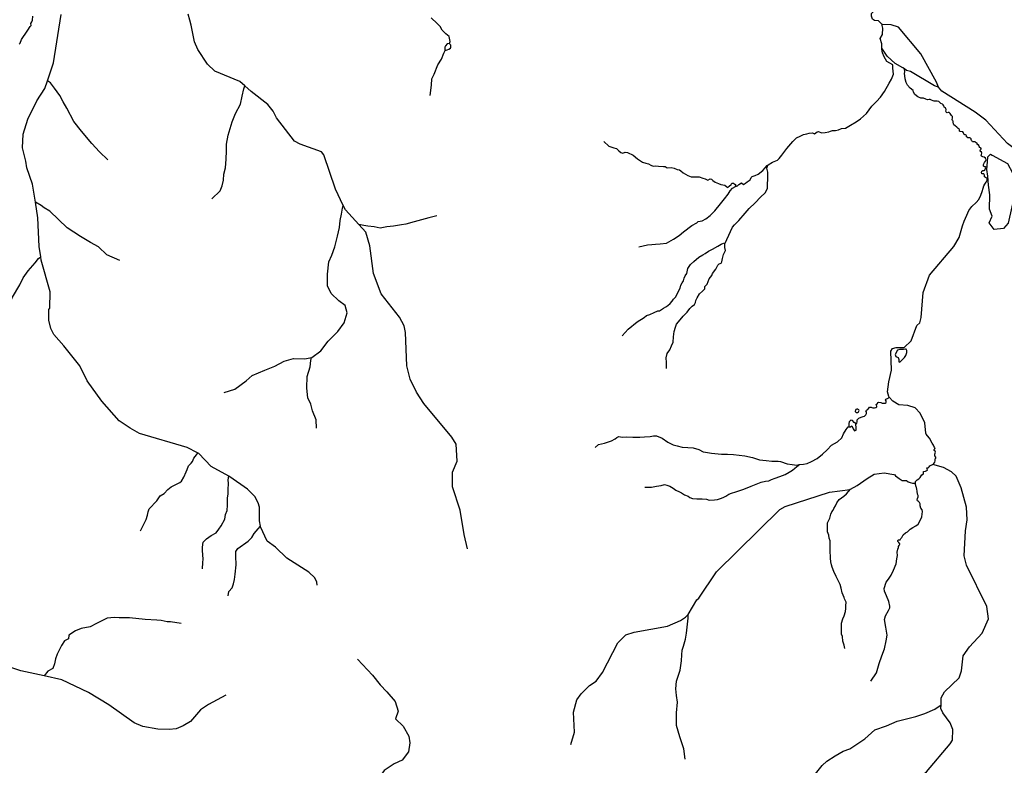
# Model space of a CAD drawing. Units: inches. Extents: x 2422421 to 2735615, y 1421226 to 1661445.
# Drawn here: x 2650657 to 2676049, y 1526640 to 1545853 of the extents above; entities that cross this region are included whole.
import ezdxf

# ---------------------------------------------------------------- set-up
doc = ezdxf.new("R2010")
doc.units = ezdxf.units.IN
doc.header["$MEASUREMENT"] = 0
doc.layers.add('WaterFeatureLine', color=197, linetype='Continuous')

msp = doc.modelspace()

# ---------------------------------------------------------------- linework, layer by layer
at = {"layer": 'WaterFeatureLine'}
msp.add_lwpolyline([(2655975, 1528450), (2655522, 1528206), (2655320, 1528067), (2655058, 1527771), (2654873, 1527656), (2654689, 1527583), (2654513, 1527561), (2654222, 1527572), (2653831, 1527644), (2653607, 1527731), (2652955, 1528197), (2652434, 1528512), (2651746, 1528846), (2651288, 1528946), (2650682, 1529078), (2650118, 1529261)], dxfattribs=at)
for points in [[(2672895, 1545730, 0), (2672848, 1545781, 0), (2672805, 1545821, 0), (2672704, 1545836, 0), (2672653, 1545865, 0), (2672621, 1545941, 0), (2672621, 1546009, 0), (2672668, 1546058, 0), (2672710, 1546102, 0), (2672744, 1546138, 0), (2672748, 1546181, 0), (2672731, 1546246, 0), (2672685, 1546287, 0), (2672613, 1546297, 0), (2672555, 1546306, 0), (2672492, 1546354, 0), (2672464, 1546411, 0), (2672452, 1546452, 0), (2672454, 1546469, 0), (2672443, 1546546, 0), (2672450, 1546584, 0), (2672455, 1546616, 0)], [(2650642, 1545223, 0), (2650671, 1545247, 0), (2650701, 1545339, 0), (2650751, 1545419, 0), (2650796, 1545478, 0), (2650870, 1545586, 0), (2650929, 1545678, 0), (2650953, 1545705, 0), (2650947, 1545755, 0), (2650971, 1545794, 0), (2650983, 1545841, 0), (2650998, 1545948, 0)], [(2658329, 1531286, 0), (2658322, 1531362, 0), (2658265, 1531470, 0), (2658117, 1531613, 0), (2657547, 1531979, 0), (2657250, 1532258, 0), (2657035, 1532419, 0), (2656865, 1532789, 0), (2656864, 1532798, 0), (2656842, 1532940, 0), (2656838, 1533289, 0), (2656807, 1533406, 0), (2656717, 1533566, 0), (2656528, 1533752, 0), (2656074, 1534074, 0), (2656050, 1534087, 0), (2655594, 1534339, 0), (2655273, 1534677, 0), (2655246, 1534691, 0), (2654975, 1534831, 0), (2653746, 1535188, 0), (2653506, 1535325, 0), (2653225, 1535520, 0), (2652773, 1536026, 0), (2652397, 1536547, 0), (2652210, 1536933, 0), (2651792, 1537448, 0), (2651537, 1537742, 0), (2651456, 1537894, 0), (2651409, 1538110, 0), (2651404, 1538386, 0), (2651438, 1538419, 0), (2651443, 1538844, 0), (2651212, 1539656, 0), (2651199, 1539740, 0), (2651158, 1540007, 0), (2651126, 1540748, 0), (2651062, 1541149, 0), (2650988, 1541617, 0), (2650843, 1542036, 0), (2650812, 1542211, 0), (2650733, 1542554, 0), (2650746, 1542903, 0), (2650868, 1543294, 0), (2651099, 1543765, 0), (2651303, 1544079, 0), (2651371, 1544279, 0), (2651529, 1544743, 0), (2651728, 1545983, 0)], [(2662209, 1532219, 0), (2662122, 1532587, 0), (2662013, 1533213, 0), (2661821, 1533816, 0), (2661818, 1534191, 0), (2661938, 1534473, 0), (2661911, 1534916, 0), (2661805, 1535092, 0), (2661082, 1535959, 0), (2660886, 1536253, 0), (2660724, 1536589, 0), (2660637, 1536931, 0), (2660606, 1537791, 0), (2660575, 1537966, 0), (2660453, 1538185, 0), (2659978, 1538791, 0), (2659784, 1539310, 0), (2659685, 1540028, 0), (2659582, 1540380, 0), (2659405, 1540573, 0), (2659056, 1540953, 0), (2659000, 1541069, 0), (2658804, 1541482, 0), (2658499, 1542369, 0), (2658442, 1542452, 0), (2657886, 1542643, 0), (2657745, 1542721, 0), (2657278, 1543327, 0), (2657197, 1543494, 0), (2657057, 1543672, 0), (2656628, 1544002, 0), (2656460, 1544151, 0), (2656332, 1544263, 0), (2655693, 1544530, 0), (2655504, 1544708, 0), (2655250, 1545087, 0), (2655161, 1545279, 0), (2655075, 1545715, 0), (2655043, 1545839, 0), (2655004, 1545998, 0)], [(2661745, 1545239, 0), (2661761, 1545292, 0), (2661731, 1545417, 0), (2661648, 1545488, 0), (2661548, 1545584, 0), (2661498, 1545676, 0), (2661419, 1545751, 0), (2661264, 1545901, 0)], [(2672891, 1545118, 0), (2672891, 1545235, 0), (2672850, 1545367, 0), (2672906, 1545473, 0), (2672916, 1545631, 0), (2672901, 1545707, 0), (2672895, 1545730, 0)], [(2674350, 1544113, 0), (2674302, 1544245, 0), (2673894, 1544976, 0), (2673320, 1545659, 0), (2673129, 1545720, 0), (2672907, 1545730, 0), (2672895, 1545730, 0)], [(2661745, 1545239, 0), (2661683, 1545227, 0), (2661640, 1545181, 0), (2661620, 1545143, 0), (2661620, 1545079, 0), (2661632, 1545060, 0)], [(2661632, 1545060, 0), (2661633, 1545058, 0), (2661678, 1545074, 0), (2661726, 1545095, 0), (2661764, 1545118, 0), (2661775, 1545142, 0), (2661772, 1545199, 0), (2661752, 1545219, 0), (2661745, 1545239, 0)], [(2661243, 1543899, 0), (2661277, 1544166, 0), (2661289, 1544333, 0), (2661343, 1544453, 0), (2661439, 1544691, 0), (2661535, 1544833, 0), (2661594, 1544992, 0), (2661632, 1545060, 0)], [(2669950, 1542106, 0), (2669962, 1542110, 0), (2670074, 1542181, 0), (2670196, 1542237, 0), (2670246, 1542278, 0), (2670312, 1542362, 0), (2670444, 1542534, 0), (2670592, 1542712, 0), (2670693, 1542808, 0), (2670784, 1542854, 0), (2670871, 1542895, 0), (2670952, 1542915, 0), (2671018, 1542930, 0), (2671099, 1542935, 0), (2671155, 1542915, 0), (2671226, 1542961, 0), (2671256, 1542971, 0), (2671338, 1542935, 0), (2671429, 1542945, 0), (2671520, 1542961, 0), (2671566, 1542981, 0), (2671622, 1542996, 0), (2671698, 1542996, 0), (2671774, 1543016, 0), (2671850, 1543047, 0), (2671952, 1543055, 0), (2672084, 1543136, 0), (2672226, 1543222, 0), (2672343, 1543298, 0), (2672495, 1543440, 0), (2672632, 1543623, 0), (2672754, 1543745, 0), (2672860, 1543856, 0), (2672957, 1543999, 0), (2673079, 1544217, 0), (2673140, 1544324, 0), (2673190, 1544450, 0), (2673175, 1544603, 0), (2673175, 1544691, 0), (2673018, 1544778, 0), (2672947, 1544895, 0), (2672911, 1544996, 0), (2672891, 1545098, 0), (2672891, 1545118, 0)], [(2673473, 1544584, 0), (2673431, 1544616, 0), (2673233, 1544727, 0), (2673027, 1544913, 0), (2672891, 1545118, 0)], [(2674350, 1544113, 0), (2674250, 1544147, 0), (2673630, 1544514, 0), (2673530, 1544540, 0), (2673473, 1544584, 0)], [(2674974, 1540544, 0), (2675017, 1540658, 0), (2675081, 1540815, 0), (2675130, 1540933, 0), (2675209, 1541043, 0), (2675322, 1541145, 0), (2675389, 1541221, 0), (2675447, 1541334, 0), (2675480, 1541425, 0), (2675500, 1541514, 0), (2675519, 1541572, 0), (2675544, 1541612, 0), (2675585, 1541666, 0), (2675604, 1541717, 0), (2675610, 1541752, 0), (2675600, 1541769, 0), (2675561, 1541787, 0), (2675540, 1541808, 0), (2675537, 1541845, 0), (2675531, 1541865, 0), (2675520, 1541880, 0), (2675486, 1541880, 0), (2675469, 1541885, 0), (2675463, 1541914, 0), (2675473, 1541948, 0), (2675496, 1541965, 0), (2675530, 1541971, 0), (2675546, 1541976, 0), (2675553, 1542000, 0), (2675553, 1542013, 0), (2675575, 1542026, 0), (2675581, 1542049, 0), (2675564, 1542062, 0), (2675534, 1542063, 0), (2675516, 1542083, 0), (2675510, 1542118, 0), (2675536, 1542174, 0), (2675561, 1542205, 0), (2675577, 1542244, 0), (2675564, 1542286, 0), (2675533, 1542313, 0), (2675493, 1542323, 0), (2675460, 1542334, 0), (2675449, 1542351, 0), (2675462, 1542382, 0), (2675467, 1542416, 0), (2675459, 1542438, 0), (2675428, 1542462, 0), (2675426, 1542485, 0), (2675439, 1542502, 0), (2675455, 1542522, 0), (2675449, 1542543, 0), (2675420, 1542560, 0), (2675401, 1542583, 0), (2675391, 1542611, 0), (2675389, 1542621, 0), (2675386, 1542627, 0), (2675362, 1542630, 0), (2675348, 1542652, 0), (2675349, 1542672, 0), (2675335, 1542681, 0), (2675318, 1542681, 0), (2675302, 1542698, 0), (2675294, 1542710, 0), (2675274, 1542707, 0), (2675248, 1542707, 0), (2675229, 1542707, 0), (2675216, 1542724, 0), (2675199, 1542744, 0), (2675197, 1542770, 0), (2675190, 1542787, 0), (2675174, 1542798, 0), (2675159, 1542808, 0), (2675135, 1542808, 0), (2675106, 1542807, 0), (2675096, 1542818, 0), (2675074, 1542835, 0), (2675076, 1542863, 0), (2675069, 1542878, 0), (2675052, 1542885, 0), (2675028, 1542886, 0), (2675005, 1542905, 0), (2674993, 1542934, 0), (2674983, 1542962, 0), (2674963, 1542965, 0), (2674913, 1542968, 0), (2674896, 1542979, 0), (2674892, 1543016, 0), (2674884, 1543036, 0), (2674855, 1543050, 0), (2674825, 1543082, 0), (2674784, 1543121, 0), (2674751, 1543141, 0), (2674739, 1543168, 0), (2674732, 1543210, 0), (2674731, 1543237, 0), (2674712, 1543259, 0), (2674701, 1543281, 0), (2674710, 1543318, 0), (2674710, 1543360, 0), (2674691, 1543388, 0), (2674650, 1543439, 0), (2674631, 1543461, 0), (2674603, 1543462, 0), (2674576, 1543456, 0), (2674556, 1543459, 0), (2674545, 1543495, 0), (2674548, 1543527, 0), (2674539, 1543570, 0), (2674521, 1543579, 0), (2674498, 1543602, 0), (2674486, 1543635, 0), (2674475, 1543657, 0), (2674452, 1543673, 0), (2674414, 1543697, 0), (2674387, 1543719, 0), (2674358, 1543747, 0), (2674321, 1543753, 0), (2674280, 1543751, 0), (2674243, 1543754, 0), (2674212, 1543761, 0), (2674174, 1543780, 0), (2674138, 1543795, 0), (2674107, 1543795, 0), (2674064, 1543788, 0), (2674026, 1543803, 0), (2673967, 1543829, 0), (2673894, 1543834, 0), (2673821, 1543864, 0), (2673744, 1543924, 0), (2673703, 1543985, 0), (2673695, 1544028, 0), (2673618, 1544088, 0), (2673554, 1544164, 0), (2673517, 1544237, 0), (2673490, 1544327, 0), (2673484, 1544406, 0), (2673476, 1544471, 0), (2673480, 1544508, 0), (2673473, 1544584, 0)], [(2652932, 1542240, 0), (2652711, 1542445, 0), (2652521, 1542666, 0), (2652254, 1542984, 0), (2652049, 1543231, 0), (2651874, 1543575, 0), (2651777, 1543734, 0), (2651695, 1543898, 0), (2651551, 1544088, 0), (2651453, 1544222, 0), (2651371, 1544279, 0)], [(2655615, 1541235, 0), (2655829, 1541443, 0), (2655875, 1541570, 0), (2655910, 1541720, 0), (2655921, 1541870, 0), (2655962, 1542032, 0), (2655979, 1542257, 0), (2655991, 1542476, 0), (2655991, 1542650, 0), (2656037, 1542880, 0), (2656135, 1543221, 0), (2656221, 1543440, 0), (2656354, 1543677, 0), (2656395, 1543885, 0), (2656441, 1544075, 0), (2656460, 1544151, 0)], [(2676568, 1542275, 0), (2676552, 1542342, 0), (2676131, 1542664, 0), (2675572, 1543263, 0), (2675300, 1543467, 0), (2674440, 1544012, 0), (2674350, 1544113, 0)], [(2665719, 1542712, 0), (2665851, 1542595, 0), (2665978, 1542549, 0), (2666044, 1542534, 0), (2666104, 1542473, 0), (2666160, 1542433, 0), (2666211, 1542418, 0), (2666272, 1542438, 0), (2666328, 1542433, 0), (2666475, 1542362, 0), (2666587, 1542270, 0), (2666637, 1542230, 0), (2666714, 1542179, 0), (2666805, 1542159, 0), (2666871, 1542138, 0), (2666937, 1542103, 0), (2666993, 1542077, 0), (2667054, 1542088, 0), (2667135, 1542083, 0), (2667262, 1542067, 0), (2667302, 1542067, 0), (2667353, 1542032, 0), (2667460, 1542042, 0), (2667536, 1542027, 0), (2667612, 1541996, 0), (2667673, 1541981, 0), (2667708, 1541956, 0), (2667769, 1541910, 0), (2667830, 1541869, 0), (2667891, 1541839, 0), (2667977, 1541803, 0), (2668089, 1541808, 0), (2668180, 1541803, 0), (2668277, 1541770, 0), (2668333, 1541750, 0), (2668404, 1541720, 0), (2668460, 1541750, 0), (2668500, 1541740, 0), (2668531, 1541709, 0), (2668592, 1541664, 0), (2668678, 1541628, 0), (2668739, 1541608, 0), (2668790, 1541598, 0), (2668840, 1541588, 0), (2668891, 1541547, 0), (2668916, 1541532, 0), (2668952, 1541562, 0), (2669003, 1541608, 0), (2669023, 1541638, 0), (2669064, 1541638, 0), (2669104, 1541608, 0), (2669126, 1541578, 0)], [(2668843, 1540080, 0), (2668891, 1540189, 0), (2668942, 1540301, 0), (2668988, 1540397, 0), (2669043, 1540504, 0), (2669094, 1540570, 0), (2669201, 1540676, 0), (2669363, 1540864, 0), (2669465, 1540986, 0), (2669622, 1541133, 0), (2669764, 1541281, 0), (2669881, 1541392, 0), (2669942, 1541504, 0), (2669942, 1541626, 0), (2669952, 1541732, 0), (2669947, 1541928, 0), (2669927, 1542029, 0), (2669950, 1542106, 0)], [(2669126, 1541578, 0), (2669135, 1541567, 0), (2669140, 1541567, 0), (2669165, 1541572, 0), (2669206, 1541608, 0), (2669272, 1541649, 0), (2669323, 1541608, 0), (2669378, 1541638, 0), (2669419, 1541674, 0), (2669465, 1541709, 0), (2669495, 1541730, 0), (2669521, 1541786, 0), (2669546, 1541811, 0), (2669622, 1541836, 0), (2669703, 1541872, 0), (2669820, 1541968, 0), (2669881, 1542039, 0), (2669937, 1542100, 0), (2669950, 1542106, 0)], [(2666627, 1540004, 0), (2666851, 1540055, 0), (2666957, 1540060, 0), (2667054, 1540070, 0), (2667170, 1540080, 0), (2667338, 1540095, 0), (2667521, 1540202, 0), (2667663, 1540288, 0), (2667779, 1540385, 0), (2667988, 1540547, 0), (2668120, 1540618, 0), (2668155, 1540654, 0), (2668257, 1540674, 0), (2668348, 1540725, 0), (2668460, 1540811, 0), (2668587, 1540930, 0), (2668729, 1541108, 0), (2668835, 1541240, 0), (2668927, 1541357, 0), (2668982, 1541443, 0), (2669038, 1541509, 0), (2669114, 1541555, 0), (2669126, 1541578, 0)], [(2653235, 1539644, 0), (2652901, 1539798, 0), (2652686, 1539998, 0), (2652480, 1540116, 0), (2652224, 1540265, 0), (2651885, 1540491, 0), (2651433, 1540917, 0), (2651289, 1541002, 0), (2651207, 1541064, 0), (2651062, 1541149, 0)], [(2658185, 1537146, 0), (2658194, 1537147, 0), (2658425, 1537320, 0), (2658615, 1537569, 0), (2658859, 1537815, 0), (2659025, 1538041, 0), (2659102, 1538296, 0), (2659048, 1538492, 0), (2658888, 1538605, 0), (2658686, 1538801, 0), (2658597, 1538996, 0), (2658591, 1539299, 0), (2658633, 1539614, 0), (2658704, 1539783, 0), (2658781, 1539997, 0), (2658853, 1540276, 0), (2658900, 1540501, 0), (2658918, 1540679, 0), (2658959, 1540846, 0), (2658983, 1540994, 0), (2659000, 1541069, 0)], [(2661418, 1540801, 0), (2661208, 1540750, 0), (2661015, 1540699, 0), (2660827, 1540642, 0), (2660611, 1540586, 0), (2660503, 1540563, 0), (2660293, 1540529, 0), (2660123, 1540517, 0), (2659953, 1540478, 0), (2659794, 1540517, 0), (2659635, 1540529, 0), (2659532, 1540546, 0), (2659405, 1540573, 0)], [(2673083, 1536130, 0), (2673071, 1536144, 0), (2673039, 1536262, 0), (2673067, 1536520, 0), (2673138, 1536819, 0), (2673119, 1537311, 0), (2673162, 1537377, 0), (2673262, 1537408, 0), (2673470, 1537406, 0), (2673648, 1537578, 0), (2673795, 1537969, 0), (2673871, 1538042, 0), (2673906, 1538175, 0), (2673956, 1538825, 0), (2674120, 1539273, 0), (2674746, 1540007, 0), (2674883, 1540237, 0), (2674974, 1540544, 0)], [(2666191, 1537705, 0), (2666348, 1537877, 0), (2666577, 1538065, 0), (2666759, 1538182, 0), (2666825, 1538227, 0), (2666906, 1538253, 0), (2667023, 1538304, 0), (2667115, 1538349, 0), (2667160, 1538349, 0), (2667257, 1538420, 0), (2667323, 1538451, 0), (2667373, 1538491, 0), (2667434, 1538542, 0), (2667485, 1538598, 0), (2667521, 1538654, 0), (2667582, 1538715, 0), (2667602, 1538770, 0), (2667688, 1538933, 0), (2667703, 1539009, 0), (2667739, 1539070, 0), (2667774, 1539126, 0), (2667795, 1539192, 0), (2667815, 1539253, 0), (2667861, 1539314, 0), (2667886, 1539446, 0), (2667957, 1539542, 0), (2668038, 1539618, 0), (2668170, 1539730, 0), (2668272, 1539796, 0), (2668338, 1539831, 0), (2668419, 1539892, 0), (2668521, 1539943, 0), (2668658, 1540014, 0), (2668744, 1540065, 0), (2668805, 1540095, 0), (2668843, 1540080, 0)], [(2667338, 1536862, 0), (2667338, 1537019, 0), (2667328, 1537136, 0), (2667358, 1537248, 0), (2667424, 1537349, 0), (2667465, 1537451, 0), (2667510, 1537542, 0), (2667516, 1537684, 0), (2667536, 1537816, 0), (2667566, 1537928, 0), (2667597, 1538009, 0), (2667693, 1538121, 0), (2667764, 1538217, 0), (2667835, 1538283, 0), (2667871, 1538319, 0), (2667942, 1538415, 0), (2667998, 1538471, 0), (2668059, 1538517, 0), (2668084, 1538567, 0), (2668094, 1538618, 0), (2668130, 1538684, 0), (2668186, 1538786, 0), (2668262, 1538862, 0), (2668323, 1538918, 0), (2668328, 1538979, 0), (2668389, 1539040, 0), (2668414, 1539111, 0), (2668439, 1539177, 0), (2668470, 1539222, 0), (2668510, 1539263, 0), (2668521, 1539314, 0), (2668612, 1539425, 0), (2668663, 1539527, 0), (2668698, 1539562, 0), (2668744, 1539580, 0), (2668764, 1539611, 0), (2668785, 1539702, 0), (2668810, 1539803, 0), (2668856, 1539905, 0), (2668845, 1539986, 0), (2668845, 1540047, 0), (2668843, 1540080, 0)], [(2649764, 1535875, 0), (2649754, 1536065, 0), (2649784, 1536188, 0), (2649795, 1536342, 0), (2649789, 1536496, 0), (2649764, 1536599, 0), (2649723, 1536732, 0), (2649784, 1536968, 0), (2649841, 1537143, 0), (2649908, 1537266, 0), (2649964, 1537441, 0), (2649995, 1537615, 0), (2650046, 1537934, 0), (2650118, 1538070, 0), (2650272, 1538316, 0), (2650395, 1538532, 0), (2650467, 1538707, 0), (2650657, 1539020, 0), (2650750, 1539200, 0), (2650878, 1539384, 0), (2651053, 1539585, 0), (2651140, 1539700, 0), (2651199, 1539740, 0)], [(2655932, 1536245, 0), (2656205, 1536334, 0), (2656496, 1536548, 0), (2656656, 1536684, 0), (2656977, 1536821, 0), (2657238, 1536922, 0), (2657475, 1537052, 0), (2657719, 1537124, 0), (2658010, 1537112, 0), (2658185, 1537146, 0)], [(2658312, 1535331, 0), (2658301, 1535539, 0), (2658206, 1535770, 0), (2658164, 1535948, 0), (2658134, 1536026, 0), (2658087, 1536103, 0), (2658063, 1536364, 0), (2658069, 1536655, 0), (2658146, 1536904, 0), (2658164, 1537070, 0), (2658185, 1537146, 0)], [(2664868, 1527176, 0), (2664964, 1527491, 0), (2664938, 1528008, 0), (2665025, 1528323, 0), (2665136, 1528480, 0), (2665355, 1528694, 0), (2665523, 1528808, 0), (2665685, 1529032, 0), (2666086, 1529792, 0), (2666289, 1529999, 0), (2666507, 1530070, 0), (2667359, 1530226, 0), (2667702, 1530372, 0), (2667829, 1530453, 0), (2667888, 1530519, 0), (2667892, 1530526, 0), (2668118, 1530900, 0), (2668168, 1530949, 0), (2668627, 1531628, 0), (2670257, 1533231, 0), (2670400, 1533312, 0), (2671538, 1533681, 0), (2672072, 1533748, 0), (2672081, 1533753, 0), (2672257, 1533846, 0), (2672510, 1534034, 0), (2672694, 1534140, 0), (2672953, 1534178, 0), (2673198, 1534130, 0), (2673222, 1534121, 0), (2673242, 1534099, 0), (2673307, 1534059, 0), (2673341, 1534031, 0), (2673419, 1533981, 0), (2673468, 1533979, 0), (2673528, 1533975, 0), (2673566, 1533946, 0), (2673623, 1533924, 0), (2673683, 1533912, 0), (2673760, 1533910, 0), (2673758, 1533949, 0), (2673800, 1533999, 0), (2673842, 1534022, 0), (2673877, 1534056, 0), (2673907, 1534100, 0), (2673926, 1534125, 0), (2673965, 1534148, 0), (2673968, 1534187, 0), (2673968, 1534207, 0), (2674014, 1534223, 0), (2674065, 1534243, 0), (2674058, 1534283, 0), (2674054, 1534301, 0), (2674053, 1534303, 0), (2674061, 1534305, 0), (2674084, 1534309, 0), (2674115, 1534332, 0), (2674128, 1534357, 0), (2674163, 1534373, 0), (2674198, 1534389, 0), (2674202, 1534392, 0), (2674223, 1534409, 0), (2674230, 1534415, 0), (2674254, 1534451, 0), (2674262, 1534484, 0), (2674262, 1534535, 0), (2674286, 1534558, 0), (2674286, 1534583, 0), (2674257, 1534617, 0), (2674260, 1534658, 0), (2674275, 1534705, 0), (2674266, 1534731, 0), (2674243, 1534750, 0), (2674241, 1534774, 0), (2674263, 1534805, 0), (2674250, 1534832, 0), (2674224, 1534886, 0), (2674191, 1534942, 0), (2674121, 1535072, 0), (2674069, 1535133, 0), (2674036, 1535176, 0), (2674028, 1535200, 0), (2673995, 1535465, 0), (2673882, 1535717, 0), (2673750, 1535853, 0), (2673559, 1535912, 0), (2673326, 1535932, 0), (2673177, 1536027, 0), (2673083, 1536130, 0)], [(2672221, 1535438, 0), (2672245, 1535451, 0), (2672257, 1535502, 0), (2672258, 1535539, 0), (2672301, 1535582, 0), (2672354, 1535613, 0), (2672405, 1535625, 0), (2672440, 1535633, 0), (2672477, 1535669, 0), (2672495, 1535706, 0), (2672499, 1535724, 0), (2672492, 1535748, 0), (2672479, 1535778, 0), (2672495, 1535793, 0), (2672527, 1535808, 0), (2672558, 1535844, 0), (2672568, 1535865, 0), (2672585, 1535872, 0), (2672616, 1535865, 0), (2672634, 1535856, 0), (2672662, 1535851, 0), (2672697, 1535854, 0), (2672732, 1535858, 0), (2672764, 1535876, 0), (2672759, 1535897, 0), (2672751, 1535914, 0), (2672741, 1535936, 0), (2672770, 1535955, 0), (2672799, 1535986, 0), (2672817, 1536000, 0), (2672861, 1535993, 0), (2672899, 1535975, 0), (2672925, 1535968, 0), (2672975, 1535969, 0), (2673002, 1535993, 0), (2673000, 1536036, 0), (2672989, 1536056, 0), (2672992, 1536079, 0), (2673052, 1536098, 0), (2673073, 1536115, 0), (2673083, 1536130, 0)], [(2672221, 1535438, 0), (2672219, 1535451, 0), (2672179, 1535477, 0), (2672136, 1535521, 0), (2672088, 1535530, 0), (2672044, 1535490, 0), (2672039, 1535446, 0), (2672039, 1535390, 0), (2672044, 1535363, 0)], [(2670770, 1534391, 0), (2670871, 1534397, 0), (2670966, 1534416, 0), (2671073, 1534466, 0), (2671220, 1534542, 0), (2671359, 1534658, 0), (2671484, 1534771, 0), (2671594, 1534886, 0), (2671745, 1534977, 0), (2671858, 1535080, 0), (2671899, 1535184, 0), (2671968, 1535297, 0), (2671993, 1535327, 0), (2672026, 1535360, 0), (2672044, 1535363, 0)], [(2672044, 1535363, 0), (2672083, 1535363, 0), (2672118, 1535385, 0), (2672129, 1535374, 0), (2672149, 1535311, 0), (2672188, 1535258, 0), (2672232, 1535276, 0), (2672232, 1535355, 0), (2672223, 1535416, 0), (2672221, 1535438, 0)], [(2665498, 1534831, 0), (2665580, 1534903, 0), (2665734, 1534941, 0), (2665922, 1534997, 0), (2666014, 1535051, 0), (2666058, 1535085, 0), (2666108, 1535110, 0), (2666196, 1535098, 0), (2666312, 1535101, 0), (2666469, 1535099, 0), (2666651, 1535099, 0), (2666774, 1535102, 0), (2666912, 1535112, 0), (2667000, 1535131, 0), (2667076, 1535131, 0), (2667226, 1535068, 0), (2667374, 1534970, 0), (2667506, 1534895, 0), (2667616, 1534870, 0), (2667742, 1534835, 0), (2667886, 1534829, 0), (2668021, 1534818, 0), (2668175, 1534774, 0), (2668282, 1534714, 0), (2668345, 1534705, 0), (2668499, 1534686, 0), (2668669, 1534664, 0), (2668757, 1534655, 0), (2668908, 1534658, 0), (2669068, 1534648, 0), (2669360, 1534612, 0), (2669558, 1534575, 0), (2669734, 1534515, 0), (2669910, 1534493, 0), (2670054, 1534477, 0), (2670215, 1534480, 0), (2670278, 1534471, 0), (2670450, 1534410, 0), (2670579, 1534391, 0), (2670696, 1534372, 0), (2670758, 1534391, 0), (2670770, 1534391, 0)], [(2653768, 1532681, 0), (2653916, 1532977, 0), (2653956, 1533084, 0), (2653974, 1533173, 0), (2653996, 1533245, 0), (2654193, 1533459, 0), (2654278, 1533580, 0), (2654385, 1533647, 0), (2654479, 1533746, 0), (2654559, 1533817, 0), (2654631, 1533853, 0), (2654698, 1533884, 0), (2654783, 1533924, 0), (2654828, 1533965, 0), (2654886, 1534068, 0), (2654953, 1534202, 0), (2654975, 1534264, 0), (2655011, 1534358, 0), (2655078, 1534425, 0), (2655109, 1534466, 0), (2655145, 1534551, 0), (2655212, 1534640, 0), (2655239, 1534671, 0), (2655246, 1534691, 0)], [(2666778, 1533803, 0), (2666952, 1533811, 0), (2667078, 1533835, 0), (2667196, 1533851, 0), (2667283, 1533874, 0), (2667344, 1533862, 0), (2667423, 1533833, 0), (2667512, 1533784, 0), (2667581, 1533726, 0), (2667670, 1533689, 0), (2667727, 1533661, 0), (2667804, 1533612, 0), (2667895, 1533576, 0), (2667940, 1533537, 0), (2668007, 1533519, 0), (2668119, 1533509, 0), (2668258, 1533509, 0), (2668370, 1533495, 0), (2668441, 1533475, 0), (2668575, 1533483, 0), (2668656, 1533491, 0), (2668733, 1533514, 0), (2668796, 1533538, 0), (2668867, 1533573, 0), (2668948, 1533627, 0), (2669017, 1533656, 0), (2669126, 1533689, 0), (2669335, 1533754, 0), (2669518, 1533829, 0), (2669696, 1533902, 0), (2669775, 1533932, 0), (2669891, 1533960, 0), (2669974, 1533972, 0), (2670045, 1534007, 0), (2670138, 1534041, 0), (2670258, 1534082, 0), (2670396, 1534134, 0), (2670499, 1534193, 0), (2670584, 1534245, 0), (2670651, 1534293, 0), (2670690, 1534330, 0), (2670745, 1534370, 0), (2670770, 1534391, 0)], [(2674417, 1528200, 0), (2674419, 1528375, 0), (2674505, 1528533, 0), (2674885, 1528895, 0), (2674945, 1529077, 0), (2674984, 1529460, 0), (2675153, 1529692, 0), (2675475, 1530045, 0), (2675638, 1530418, 0), (2675600, 1530736, 0), (2675072, 1531793, 0), (2675017, 1532035, 0), (2675051, 1532685, 0), (2675088, 1532968, 0), (2675075, 1533292, 0), (2674940, 1533786, 0), (2674811, 1534088, 0), (2674687, 1534198, 0), (2674480, 1534318, 0), (2674202, 1534392, 0)], [(2655373, 1531704, 0), (2655378, 1531865, 0), (2655387, 1531955, 0), (2655369, 1532174, 0), (2655369, 1532259, 0), (2655391, 1532388, 0), (2655476, 1532478, 0), (2655592, 1532563, 0), (2655722, 1532634, 0), (2655794, 1532728, 0), (2655852, 1532809, 0), (2655946, 1532979, 0), (2655964, 1533099, 0), (2656004, 1533207, 0), (2656013, 1533345, 0), (2656017, 1533529, 0), (2656035, 1533627, 0), (2656031, 1533748, 0), (2656044, 1533900, 0), (2656035, 1533998, 0), (2656050, 1534087, 0)], [(2671934, 1529646, 0), (2671915, 1529738, 0), (2671888, 1529841, 0), (2671875, 1529958, 0), (2671854, 1530017, 0), (2671851, 1530111, 0), (2671847, 1530198, 0), (2671853, 1530302, 0), (2671882, 1530414, 0), (2671917, 1530492, 0), (2671956, 1530605, 0), (2671958, 1530679, 0), (2671966, 1530749, 0), (2671967, 1530841, 0), (2671930, 1530930, 0), (2671915, 1530962, 0), (2671867, 1531081, 0), (2671843, 1531203, 0), (2671815, 1531300, 0), (2671772, 1531385, 0), (2671746, 1531434, 0), (2671712, 1531501, 0), (2671652, 1531635, 0), (2671611, 1531743, 0), (2671591, 1531808, 0), (2671579, 1531879, 0), (2671565, 1531981, 0), (2671556, 1532184, 0), (2671556, 1532326, 0), (2671556, 1532427, 0), (2671536, 1532489, 0), (2671523, 1532571, 0), (2671491, 1532657, 0), (2671488, 1532790, 0), (2671489, 1532889, 0), (2671547, 1533011, 0), (2671573, 1533113, 0), (2671604, 1533173, 0), (2671637, 1533216, 0), (2671653, 1533255, 0), (2671692, 1533325, 0), (2671731, 1533405, 0), (2671792, 1533486, 0), (2671908, 1533579, 0), (2671976, 1533632, 0), (2672034, 1533695, 0), (2672081, 1533753, 0)], [(2672610, 1528807, 0), (2672752, 1529023, 0), (2672820, 1529262, 0), (2672894, 1529463, 0), (2672957, 1529639, 0), (2673006, 1529849, 0), (2673026, 1529991, 0), (2672991, 1530201, 0), (2672962, 1530397, 0), (2672987, 1530490, 0), (2673060, 1530627, 0), (2673094, 1530695, 0), (2673099, 1530739, 0), (2673075, 1530859, 0), (2673011, 1531006, 0), (2672962, 1531123, 0), (2672952, 1531197, 0), (2673001, 1531363, 0), (2673065, 1531436, 0), (2673128, 1531539, 0), (2673187, 1531671, 0), (2673256, 1531833, 0), (2673280, 1531960, 0), (2673295, 1532048, 0), (2673285, 1532131, 0), (2673300, 1532209, 0), (2673316, 1532254, 0), (2673318, 1532277, 0), (2673341, 1532306, 0), (2673353, 1532335, 0), (2673351, 1532349, 0), (2673326, 1532377, 0), (2673305, 1532403, 0), (2673305, 1532430, 0), (2673322, 1532446, 0), (2673363, 1532452, 0), (2673380, 1532481, 0), (2673406, 1532511, 0), (2673438, 1532575, 0), (2673503, 1532633, 0), (2673548, 1532659, 0), (2673617, 1532728, 0), (2673693, 1532772, 0), (2673768, 1532808, 0), (2673824, 1532850, 0), (2673877, 1532951, 0), (2673923, 1533045, 0), (2673929, 1533108, 0), (2673939, 1533178, 0), (2673932, 1533227, 0), (2673898, 1533270, 0), (2673875, 1533323, 0), (2673877, 1533381, 0), (2673861, 1533413, 0), (2673836, 1533435, 0), (2673813, 1533454, 0), (2673803, 1533475, 0), (2673811, 1533513, 0), (2673827, 1533555, 0), (2673824, 1533595, 0), (2673813, 1533624, 0), (2673798, 1533703, 0), (2673794, 1533755, 0), (2673781, 1533795, 0), (2673775, 1533814, 0), (2673762, 1533880, 0), (2673760, 1533910, 0)], [(2656031, 1531009, 0), (2656048, 1531121, 0), (2656133, 1531215, 0), (2656174, 1531313, 0), (2656192, 1531425, 0), (2656214, 1531563, 0), (2656236, 1531809, 0), (2656232, 1532028, 0), (2656232, 1532149, 0), (2656285, 1532225, 0), (2656549, 1532418, 0), (2656639, 1532511, 0), (2656706, 1532614, 0), (2656755, 1532677, 0), (2656809, 1532731, 0), (2656864, 1532798, 0)], [(2654825, 1530297, 0), (2654550, 1530341, 0), (2654464, 1530341, 0), (2654302, 1530368, 0), (2654194, 1530384, 0), (2653892, 1530394, 0), (2653487, 1530438, 0), (2653218, 1530443, 0), (2653099, 1530448, 0), (2652910, 1530432, 0), (2652635, 1530292, 0), (2652473, 1530206, 0), (2652246, 1530163, 0), (2652095, 1530109, 0), (2651928, 1529995, 0), (2651912, 1529898, 0), (2651815, 1529844, 0), (2651739, 1529725, 0), (2651621, 1529504, 0), (2651583, 1529380, 0), (2651556, 1529251, 0), (2651513, 1529137, 0), (2651378, 1529067, 0), (2651288, 1528946, 0)], [(2667822, 1526794, 0), (2667781, 1527061, 0), (2667684, 1527374, 0), (2667592, 1527664, 0), (2667592, 1527990, 0), (2667624, 1528266, 0), (2667592, 1528441, 0), (2667574, 1528607, 0), (2667597, 1528812, 0), (2667689, 1529092, 0), (2667726, 1529336, 0), (2667735, 1529483, 0), (2667744, 1529603, 0), (2667776, 1529713, 0), (2667831, 1529888, 0), (2667854, 1530049, 0), (2667882, 1530277, 0), (2667896, 1530434, 0), (2667892, 1530526, 0)], [(2659369, 1529378, 0), (2659752, 1528962, 0), (2659952, 1528712, 0), (2660126, 1528529, 0), (2660343, 1528288, 0), (2660418, 1528038, 0), (2660351, 1527839, 0), (2660542, 1527647, 0), (2660692, 1527389, 0), (2660717, 1527215, 0), (2660684, 1526990, 0), (2660518, 1526774, 0), (2660310, 1526674, 0), (2660060, 1526508, 0), (2659960, 1526374, 0), (2659710, 1525983, 0), (2659611, 1525834, 0), (2659494, 1525692, 0), (2659413, 1525588, 0)], [(2670572, 1524876, 0), (2670653, 1525102, 0), (2670728, 1525316, 0), (2670832, 1525553, 0), (2670925, 1525773, 0), (2670954, 1525907, 0), (2670902, 1526103, 0), (2671018, 1526323, 0), (2671214, 1526462, 0), (2671353, 1526636, 0), (2671475, 1526746, 0), (2671689, 1526885, 0), (2671892, 1527001, 0), (2672066, 1527067, 0), (2672448, 1527322, 0), (2672708, 1527554, 0), (2673009, 1527658, 0), (2673282, 1527774, 0), (2673496, 1527829, 0), (2673768, 1527898, 0), (2674000, 1527979, 0), (2674260, 1528089, 0), (2674417, 1528200, 0)], [(2670651, 1523807, 0), (2670935, 1523887, 0), (2671628, 1523953, 0), (2672055, 1524131, 0), (2672182, 1524304, 0), (2672252, 1524503, 0), (2672311, 1524577, 0), (2672487, 1524634, 0), (2672758, 1524939, 0), (2672904, 1525270, 0), (2672973, 1525503, 0), (2673227, 1525808, 0), (2673421, 1525996, 0), (2674044, 1526472, 0), (2674654, 1527189, 0), (2674714, 1527288, 0), (2674725, 1527563, 0), (2674653, 1527738, 0), (2674464, 1527992, 0), (2674416, 1528100, 0), (2674417, 1528200, 0)]]:
    msp.add_polyline3d(points, dxfattribs=at)
for points in [[(2675736, 1542361, 0), (2676129, 1542146, 0), (2676264, 1541905, 0), (2676281, 1541714, 0), (2676353, 1541431, 0), (2676239, 1541034, 0), (2676146, 1540607, 0), (2676028, 1540476, 0), (2675791, 1540450, 0), (2675660, 1540619, 0), (2675732, 1540793, 0), (2675664, 1540974, 0), (2675677, 1541342, 0), (2675643, 1541592, 0), (2675626, 1541820, 0), (2675596, 1541989, 0), (2675617, 1542188, 0), (2675626, 1542323, 0), (2675689, 1542391, 0)], [(2673292, 1537338, 0), (2673235, 1537229, 0), (2673252, 1537172, 0), (2673309, 1537146, 0), (2673331, 1537093, 0), (2673327, 1537036, 0), (2673358, 1537027, 0), (2673423, 1537093, 0), (2673471, 1537146, 0), (2673506, 1537203, 0), (2673533, 1537273, 0), (2673533, 1537330, 0), (2673520, 1537360, 0), (2673498, 1537365, 0), (2673445, 1537352, 0), (2673401, 1537352, 0), (2673358, 1537356, 0)], [(2672216, 1535806, 0), (2672207, 1535782, 0), (2672200, 1535765, 0), (2672203, 1535753, 0), (2672220, 1535736, 0), (2672227, 1535728, 0), (2672275, 1535727, 0), (2672286, 1535737, 0), (2672292, 1535751, 0), (2672301, 1535767, 0), (2672302, 1535782, 0), (2672294, 1535798, 0), (2672278, 1535812, 0), (2672270, 1535820, 0), (2672242, 1535820, 0)]]:
    msp.add_polyline3d(points, close=True, dxfattribs=at)

doc.saveas('drawing.dxf')
